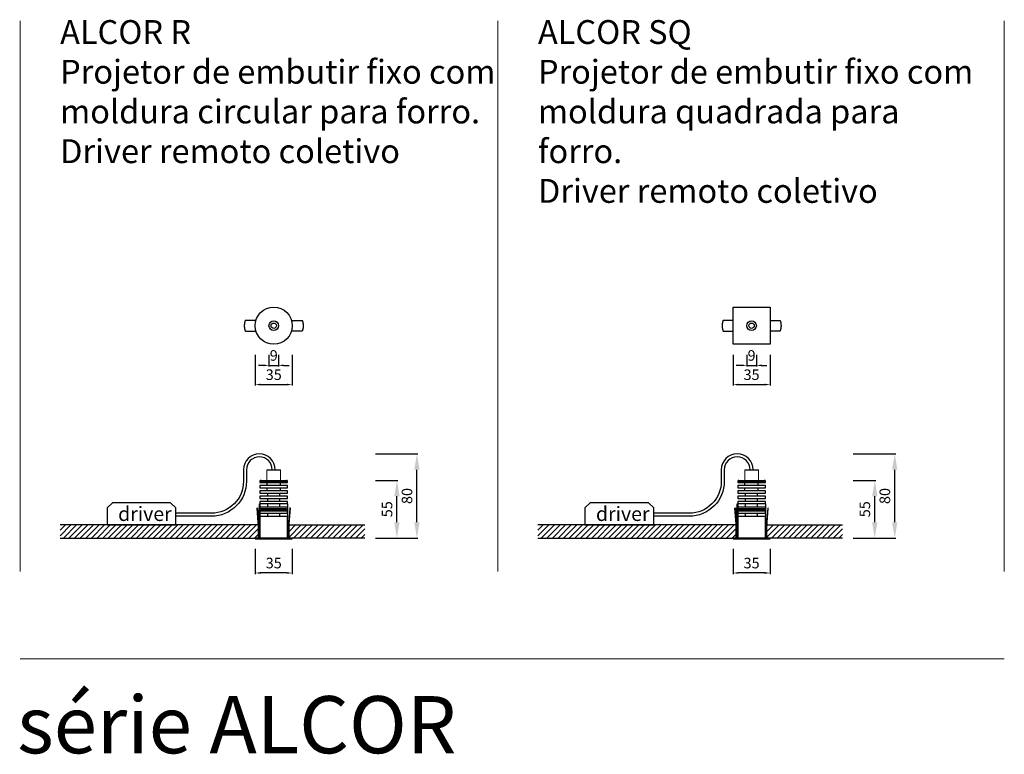
# Model space of a CAD drawing. Units: inches. Extents: x 91 to 1021, y 81 to 775.
import ezdxf

# ---------------------------------------------------------------- set-up
doc = ezdxf.new("R2010")
doc.units = ezdxf.units.IN
doc.header["$MEASUREMENT"] = 0
for name, color, linetype in [('AR-CTA', 8, 'Continuous'), ('AR-TRN-HTC', 254, 'Continuous'), ('AR-VIS-01', 1, 'Continuous'), ('AR-VIS-02', 2, 'Continuous')]:
    doc.layers.add(name, color=color, linetype=linetype)
doc.layers.add('Cotas', color=8, linetype='Continuous', lineweight=9)
doc.styles.get("Standard").update_dxf_attribs({"font": 'Arial.ttf'})
doc.dimstyles.new('Cota Manuais', dxfattribs={"dimtxt": 10, "dimasz": 5, "dimexe": 1, "dimexo": 10, "dimgap": 3, "dimtad": 1, "dimdec": 0, "dimtxsty": 'Standard', "dimcen": 3, "dimclre": 256, "dimadec": 0, "dimazin": 0, "dimtfac": 1, "dimtdec": 0, "dimtmove": 0, "dimatfit": 3, "dimfxl": 0, "dimarcsym": 0})

# ---------------------------------------------------------------- blocks, each defined once
blk = doc.blocks.new('*D1')
at = {"layer": 'AR-CTA', "lineweight": -2}
for p, q in [((313.43, 275.36), (313.43, 251.49)), ((348.43, 275.36), (348.43, 251.49))]:
    blk.add_line(p, q, dxfattribs=at)
at = {"layer": 'AR-CTA', "color": 0, "lineweight": -2}
blk.add_line((343.43, 252.49), (318.43, 252.49), dxfattribs=at)
at = {"layer": 'AR-CTA', "color": 0}
for points in [[(318.43, 253.32), (318.43, 251.65), (313.43, 252.49)], [(343.43, 253.32), (343.43, 251.65), (348.43, 252.49)]]:
    blk.add_solid(points, dxfattribs=at)
at = {"layer": 'Defpoints', "color": 0}
for p in [(313.43, 285.36), (348.43, 285.36), (313.43, 252.49)]:
    blk.add_point(p, dxfattribs=at)
at = {"layer": 'AR-CTA', "color": 0, "insert": (330.93, 260.55), "char_height": 10, "attachment_point": 5}
blk.add_mtext('35', dxfattribs=at)
blk = doc.blocks.new('*D2')
at = {"layer": 'Cotas', "lineweight": -2}
for p, q in [((426.86, 339.96), (448.23, 339.96)), ((426.86, 285.36), (448.23, 285.36))]:
    blk.add_line(p, q, dxfattribs=at)
at = {"layer": 'Cotas', "color": 0, "lineweight": -2}
blk.add_line((447.23, 300.36), (447.23, 324.96), dxfattribs=at)
at = {"layer": 'Cotas', "color": 0}
for points in [[(444.73, 324.96), (449.73, 324.96), (447.23, 339.96)], [(444.73, 300.36), (449.73, 300.36), (447.23, 285.36)]]:
    blk.add_solid(points, dxfattribs=at)
at = {"layer": 'Defpoints', "color": 0}
for p in [(416.86, 339.96), (447.23, 339.96), (416.86, 285.36)]:
    blk.add_point(p, dxfattribs=at)
at = {"layer": 'Cotas', "color": 0, "insert": (439.16, 312.66), "char_height": 10, "attachment_point": 5, "rotation": 90}
blk.add_mtext('55', dxfattribs=at)
blk = doc.blocks.new('*D3')
at = {"layer": 'Cotas', "lineweight": -2}
for p, q in [((426.86, 364.96), (467.1, 364.96)), ((426.86, 285.36), (467.1, 285.36))]:
    blk.add_line(p, q, dxfattribs=at)
at = {"layer": 'Cotas', "color": 0, "lineweight": -2}
blk.add_line((466.1, 300.36), (466.1, 349.96), dxfattribs=at)
at = {"layer": 'Cotas', "color": 0}
for points in [[(463.6, 349.96), (468.6, 349.96), (466.1, 364.96)], [(463.6, 300.36), (468.6, 300.36), (466.1, 285.36)]]:
    blk.add_solid(points, dxfattribs=at)
at = {"layer": 'Defpoints', "color": 0}
for p in [(416.86, 364.96), (466.1, 364.96), (416.86, 285.36)]:
    blk.add_point(p, dxfattribs=at)
at = {"layer": 'Cotas', "color": 0, "insert": (458.03, 325.16), "char_height": 10, "attachment_point": 5, "rotation": 90}
blk.add_mtext('80', dxfattribs=at)
blk = doc.blocks.new('*D6')
at = {"layer": 'AR-CTA', "lineweight": -2}
for p, q in [((313.43, 458.49), (313.43, 429.37)), ((348.43, 458.49), (348.43, 429.37))]:
    blk.add_line(p, q, dxfattribs=at)
at = {"layer": 'AR-CTA', "color": 0, "lineweight": -2}
blk.add_line((318.43, 430.37), (343.43, 430.37), dxfattribs=at)
at = {"layer": 'AR-CTA', "color": 0}
for points in [[(318.43, 431.2), (318.43, 429.53), (313.43, 430.37)], [(343.43, 431.2), (343.43, 429.53), (348.43, 430.37)]]:
    blk.add_solid(points, dxfattribs=at)
at = {"layer": 'Defpoints', "color": 0}
for p in [(313.43, 468.49), (348.43, 468.49), (348.43, 430.37)]:
    blk.add_point(p, dxfattribs=at)
at = {"layer": 'AR-CTA', "color": 0, "insert": (330.93, 438.43), "char_height": 10, "attachment_point": 5}
blk.add_mtext('35', dxfattribs=at)
blk = doc.blocks.new('*D7')
at = {"layer": 'AR-CTA', "lineweight": -2}
for p, q in [((326.43, 458.49), (326.43, 447.51)), ((335.43, 458.49), (335.43, 447.51))]:
    blk.add_line(p, q, dxfattribs=at)
at = {"layer": 'AR-CTA', "color": 0, "lineweight": -2}
for p, q in [((321.43, 448.51), (316.43, 448.51)), ((326.43, 448.51), (335.43, 448.51)), ((340.43, 448.51), (345.43, 448.51))]:
    blk.add_line(p, q, dxfattribs=at)
at = {"layer": 'AR-CTA', "color": 0}
for points in [[(321.43, 449.35), (321.43, 447.68), (326.43, 448.51)], [(340.43, 449.35), (340.43, 447.68), (335.43, 448.51)]]:
    blk.add_solid(points, dxfattribs=at)
at = {"layer": 'Defpoints', "color": 0}
for p in [(326.43, 468.49), (335.43, 468.49), (335.43, 448.51)]:
    blk.add_point(p, dxfattribs=at)
at = {"layer": 'AR-CTA', "color": 0, "insert": (330.93, 456.58), "char_height": 10, "attachment_point": 5}
blk.add_mtext('9', dxfattribs=at)
blk = doc.blocks.new('ALCOR R-frontal')
at = {"layer": 'AR-VIS-02'}
for radius in [17.5, 4.5, 2.5]:
    blk.add_circle((0, 0), radius, dxfattribs=at)
blk = doc.blocks.new('*D8')
at = {"layer": 'AR-CTA', "lineweight": -2}
for p, q in [((764.54, 275.36), (764.54, 251.49)), ((799.54, 275.36), (799.54, 251.49))]:
    blk.add_line(p, q, dxfattribs=at)
at = {"layer": 'AR-CTA', "color": 0, "lineweight": -2}
blk.add_line((794.54, 252.49), (769.54, 252.49), dxfattribs=at)
at = {"layer": 'AR-CTA', "color": 0}
for points in [[(769.54, 253.32), (769.54, 251.65), (764.54, 252.49)], [(794.54, 253.32), (794.54, 251.65), (799.54, 252.49)]]:
    blk.add_solid(points, dxfattribs=at)
at = {"layer": 'Defpoints', "color": 0}
for p in [(764.54, 285.36), (799.54, 285.36), (764.54, 252.49)]:
    blk.add_point(p, dxfattribs=at)
at = {"layer": 'AR-CTA', "color": 0, "insert": (782.04, 260.55), "char_height": 10, "attachment_point": 5}
blk.add_mtext('35', dxfattribs=at)
blk = doc.blocks.new('*D9')
at = {"layer": 'Cotas', "lineweight": -2}
for p, q in [((877.97, 339.96), (899.33, 339.96)), ((877.97, 285.36), (899.33, 285.36))]:
    blk.add_line(p, q, dxfattribs=at)
at = {"layer": 'Cotas', "color": 0, "lineweight": -2}
blk.add_line((898.33, 300.36), (898.33, 324.96), dxfattribs=at)
at = {"layer": 'Cotas', "color": 0}
for points in [[(895.83, 324.96), (900.83, 324.96), (898.33, 339.96)], [(895.83, 300.36), (900.83, 300.36), (898.33, 285.36)]]:
    blk.add_solid(points, dxfattribs=at)
at = {"layer": 'Defpoints', "color": 0}
for p in [(867.97, 339.96), (898.33, 339.96), (867.97, 285.36)]:
    blk.add_point(p, dxfattribs=at)
at = {"layer": 'Cotas', "color": 0, "insert": (890.27, 312.66), "char_height": 10, "attachment_point": 5, "rotation": 90}
blk.add_mtext('55', dxfattribs=at)
blk = doc.blocks.new('*D10')
at = {"layer": 'Cotas', "lineweight": -2}
for p, q in [((877.97, 364.96), (918.21, 364.96)), ((877.97, 285.36), (918.21, 285.36))]:
    blk.add_line(p, q, dxfattribs=at)
at = {"layer": 'Cotas', "color": 0, "lineweight": -2}
blk.add_line((917.21, 300.36), (917.21, 349.96), dxfattribs=at)
at = {"layer": 'Cotas', "color": 0}
for points in [[(914.71, 349.96), (919.71, 349.96), (917.21, 364.96)], [(914.71, 300.36), (919.71, 300.36), (917.21, 285.36)]]:
    blk.add_solid(points, dxfattribs=at)
at = {"layer": 'Defpoints', "color": 0}
for p in [(867.97, 364.96), (917.21, 364.96), (867.97, 285.36)]:
    blk.add_point(p, dxfattribs=at)
at = {"layer": 'Cotas', "color": 0, "insert": (909.14, 325.16), "char_height": 10, "attachment_point": 5, "rotation": 90}
blk.add_mtext('80', dxfattribs=at)
blk = doc.blocks.new('*D11')
at = {"layer": 'AR-CTA', "lineweight": -2}
for p, q in [((764.54, 458.48), (764.54, 429.37)), ((799.54, 458.48), (799.54, 429.37))]:
    blk.add_line(p, q, dxfattribs=at)
at = {"layer": 'AR-CTA', "color": 0, "lineweight": -2}
blk.add_line((769.54, 430.37), (794.54, 430.37), dxfattribs=at)
at = {"layer": 'AR-CTA', "color": 0}
for points in [[(769.54, 431.2), (769.54, 429.53), (764.54, 430.37)], [(794.54, 431.2), (794.54, 429.53), (799.54, 430.37)]]:
    blk.add_solid(points, dxfattribs=at)
at = {"layer": 'Defpoints', "color": 0}
for p in [(764.54, 468.48), (799.54, 468.48), (799.54, 430.37)]:
    blk.add_point(p, dxfattribs=at)
at = {"layer": 'AR-CTA', "color": 0, "insert": (782.04, 438.43), "char_height": 10, "attachment_point": 5}
blk.add_mtext('35', dxfattribs=at)
blk = doc.blocks.new('*D12')
at = {"layer": 'AR-CTA', "lineweight": -2}
for p, q in [((777.54, 458.48), (777.54, 447.51)), ((786.54, 458.48), (786.54, 447.51))]:
    blk.add_line(p, q, dxfattribs=at)
at = {"layer": 'AR-CTA', "color": 0, "lineweight": -2}
for p, q in [((772.54, 448.51), (767.54, 448.51)), ((777.54, 448.51), (786.54, 448.51)), ((791.54, 448.51), (796.54, 448.51))]:
    blk.add_line(p, q, dxfattribs=at)
at = {"layer": 'AR-CTA', "color": 0}
for points in [[(772.54, 449.35), (772.54, 447.68), (777.54, 448.51)], [(791.54, 449.35), (791.54, 447.68), (786.54, 448.51)]]:
    blk.add_solid(points, dxfattribs=at)
at = {"layer": 'Defpoints', "color": 0}
for p in [(777.54, 468.48), (786.54, 468.48), (786.54, 448.51)]:
    blk.add_point(p, dxfattribs=at)
at = {"layer": 'AR-CTA', "color": 0, "insert": (782.04, 456.58), "char_height": 10, "attachment_point": 5}
blk.add_mtext('9', dxfattribs=at)
blk = doc.blocks.new('ALCOR SQ-frontal')
at = {"layer": 'AR-VIS-01'}
for points in [[(-17.5, 5.03), (-22.19, 5.03), (-26.88, 5.03), (-28.91, 0), (-26.88, -5.03), (-22.19, -5.03), (-17.5, -5.03)], [(17.5, 5.03), (22.19, 5.03), (26.88, 5.03), (28.91, 0), (26.88, -5.03), (22.19, -5.03), (17.5, -5.03)]]:
    blk.add_rational_spline(points, [1, 1, 1, 0.836367355287, 1, 1, 1], degree=2, knots=[0.069833, 0.069833, 0.069833, 0.958347, 0.958347, 2.118695, 2.118695, 3.007209, 3.007209, 3.007209], dxfattribs=at)
at = {"layer": 'AR-VIS-02'}
for p, q in [((-17.5, 17.5), (17.5, 17.5)), ((-17.5, -17.5), (-17.5, 17.5)), ((17.5, 17.5), (17.5, -17.5)), ((17.5, -17.5), (-17.5, -17.5))]:
    blk.add_line(p, q, dxfattribs=at)
for radius in [4.5, 2.5]:
    blk.add_circle((0, 0), radius, dxfattribs=at)
blk = doc.blocks.new('ALCOR R-lateral')
at = {"layer": 'AR-CTA'}
for centre, start, end in [((-14.4, 5.94), 0, 38.17331), ((14.4, 5.94), 141.82669, 180)]:
    blk.add_arc(centre, 0.45, start, end, dxfattribs=at)
at = {"layer": 'AR-VIS-01'}
for p, q in [((-13.45, 30.95), (-13, 30.95)), ((13.45, 30.95), (13, 30.95)), ((-15.58, 26.95), (-15.13, 26.99)), ((15.58, 26.95), (15.13, 26.99))]:
    blk.add_line(p, q, dxfattribs=at)
for points in [[(-13, 0.45, -0.948753), (-13.95, 0.45), (-13.95, 6.1), (-15.7, 28.45), (-15.25, 28.48), (-13.5, 6.12), (-13.5, 0.45), (-13.45, 0.45), (-13.45, 32.45), (-13, 32.45)], [(13, 0.45, 0.948753), (13.95, 0.45), (13.95, 6.1), (15.7, 28.45), (15.25, 28.48), (13.5, 6.12), (13.5, 0.45), (13.45, 0.45), (13.45, 32.45), (13, 32.45)]]:
    blk.add_lwpolyline(points, format="xyb", close=True, dxfattribs=at)
at = {"layer": 'AR-VIS-02'}
for p, q in [((-11.99, 54.6), (12, 54.6)), ((-6.35, 49.6), (-6.35, 52.6)), ((-6.35, 44.6), (-6.35, 47.6)), ((6.35, 49.6), (6.35, 52.6)), ((6.35, 44.6), (6.35, 47.6)), ((-5.6, 39.6), (-5.6, 42.6)), ((-5.6, 34.6), (-5.6, 37.6)), ((5.6, 39.6), (5.6, 42.6)), ((5.6, 34.6), (5.6, 37.6)), ((-5.6, 29.6), (-5.6, 32.6)), ((5.6, 29.6), (5.6, 32.6)), ((12, 26.6), (-12, 26.6)), ((-5.6, 20.6), (-5.6, 23.6)), ((5.6, 20.6), (5.6, 23.6))]:
    blk.add_line(p, q, dxfattribs=at)
for points in [[(-13, 52.6), (13, 52.6), (13, 53.6), (-13, 53.6)], [(-13, 47.6), (13, 47.6), (13, 49.6), (-13, 49.6)], [(-13, 42.6), (13, 42.6), (13, 44.6), (-13, 44.6)], [(-13, 37.6), (13, 37.6), (13, 39.6), (-13, 39.6)], [(13, 34.6), (-13, 34.6), (-13, 32.6), (13, 32.6)], [(-13, 29.6), (13, 29.6), (13, 27.6), (-13, 27.6)], [(13, 25.6), (-13, 25.6), (-13, 23.6), (13, 23.6)], [(-17.5, -0.75), (17.5, -0.75), (17.5, 0), (-17.5, 0)]]:
    blk.add_lwpolyline(points, close=True, dxfattribs=at)
blk.add_lwpolyline([(13, 0), (13, 20.6), (-13, 20.6), (-13, 0)], dxfattribs=at)
for centre, start, end in [((-11.99, 53.6), 90, 180), ((12, 53.6), 0, 90), ((-13, 26.6), 270, 90), ((13, 26.6), 90, 270)]:
    blk.add_arc(centre, 1, start, end, dxfattribs=at)
blk = doc.blocks.new('ALCOR SQ-lateral')
at = {"layer": 'AR-CTA'}
for centre, start, end in [((-14.4, 5.94), 0, 38.17331), ((14.4, 5.94), 141.82669, 180)]:
    blk.add_arc(centre, 0.45, start, end, dxfattribs=at)
at = {"layer": 'AR-VIS-01'}
for p, q in [((-13.45, 30.95), (-13, 30.95)), ((13.45, 30.95), (13, 30.95)), ((-15.58, 26.95), (-15.13, 26.99)), ((15.58, 26.95), (15.13, 26.99))]:
    blk.add_line(p, q, dxfattribs=at)
for points in [[(-13, 0.45, -0.948753), (-13.95, 0.45), (-13.95, 6.1), (-15.7, 28.45), (-15.25, 28.48), (-13.5, 6.12), (-13.5, 0.45), (-13.45, 0.45), (-13.45, 32.45), (-13, 32.45)], [(13, 0.45, 0.948753), (13.95, 0.45), (13.95, 6.1), (15.7, 28.45), (15.25, 28.48), (13.5, 6.12), (13.5, 0.45), (13.45, 0.45), (13.45, 32.45), (13, 32.45)]]:
    blk.add_lwpolyline(points, format="xyb", close=True, dxfattribs=at)
at = {"layer": 'AR-VIS-02'}
for p, q in [((-11.99, 54.6), (12, 54.6)), ((-6.35, 49.6), (-6.35, 52.6)), ((-6.35, 44.6), (-6.35, 47.6)), ((6.35, 49.6), (6.35, 52.6)), ((6.35, 44.6), (6.35, 47.6)), ((-5.6, 39.6), (-5.6, 42.6)), ((-5.6, 34.6), (-5.6, 37.6)), ((5.6, 39.6), (5.6, 42.6)), ((5.6, 34.6), (5.6, 37.6)), ((-5.6, 29.6), (-5.6, 32.6)), ((5.6, 29.6), (5.6, 32.6)), ((12, 26.6), (-12, 26.6)), ((-5.6, 20.6), (-5.6, 23.6)), ((5.6, 20.6), (5.6, 23.6))]:
    blk.add_line(p, q, dxfattribs=at)
for points in [[(-13, 52.6), (13, 52.6), (13, 53.6), (-13, 53.6)], [(-13, 47.6), (13, 47.6), (13, 49.6), (-13, 49.6)], [(-13, 42.6), (13, 42.6), (13, 44.6), (-13, 44.6)], [(-13, 37.6), (13, 37.6), (13, 39.6), (-13, 39.6)], [(13, 34.6), (-13, 34.6), (-13, 32.6), (13, 32.6)], [(-13, 29.6), (13, 29.6), (13, 27.6), (-13, 27.6)], [(13, 25.6), (-13, 25.6), (-13, 23.6), (13, 23.6)], [(-17.5, -0.75), (17.5, -0.75), (17.5, 0), (-17.5, 0)]]:
    blk.add_lwpolyline(points, close=True, dxfattribs=at)
blk.add_lwpolyline([(13, 0), (13, 20.6), (-13, 20.6), (-13, 0)], dxfattribs=at)
for centre, start, end in [((-11.99, 53.6), 90, 180), ((12, 53.6), 0, 90), ((-13, 26.6), 270, 90), ((13, 26.6), 90, 270)]:
    blk.add_arc(centre, 1, start, end, dxfattribs=at)

msp = doc.modelspace()

# ---------------------------------------------------------------- hatches: boundary and pattern name
at = {"layer": 'AR-TRN-HTC'}
h = msp.add_hatch(dxfattribs=at)
h.set_pattern_fill('ANSI31', color=256, scale=30)
h.set_pattern_definition([(45, (-984.69, -1489.2404), (-2.6516504, 2.6516504), [])])
h.paths.add_polyline_path([(316.48, 285.36), (129.26, 285.36), (129.26, 297.85), (316.48, 297.85)])
h.paths.add_polyline_path([(416.86, 297.85), (345.38, 297.85), (345.38, 285.36), (416.86, 285.36)])
h = msp.add_hatch(dxfattribs=at)
h.set_pattern_fill('ANSI31', color=256, scale=30)
h.set_pattern_definition([(45, (-533.582, -1489.2404), (-2.6516504, 2.6516504), [])])
h.paths.add_polyline_path([(767.59, 285.36), (580.37, 285.36), (580.37, 297.85), (767.59, 297.85)])
h.paths.add_polyline_path([(867.97, 297.85), (796.49, 297.85), (796.49, 285.36), (867.97, 285.36)])

# ---------------------------------------------------------------- linework, layer by layer
at = {"layer": 'AR-CTA', "linetype": 'Continuous', "lineweight": 0, "extrusion": (5.05322e-16, 1, 2.22045e-16)}
for p, q in [((324.44, 349.46), (330.94, 349.46)), ((330.94, 349.46), (337.44, 349.46)), ((775.55, 349.46), (782.05, 349.46)), ((782.05, 349.46), (788.55, 349.46))]:
    msp.add_line(p, q, dxfattribs=at)
at = {"layer": 'AR-CTA'}
for points in [[(332.35, 349.96, 1), (302.34, 349.96), (302.34, 338.96, -0.414214), (272.34, 308.96), (238.56, 308.96)], [(783.45, 349.96, 1), (753.45, 349.96), (753.45, 338.96, -0.414214), (723.45, 308.96), (689.66, 308.96)], [(329.51, 349.96, 1), (305.18, 349.96), (305.18, 338.96, -0.414214), (272.34, 306.12), (238.56, 306.12)], [(780.61, 349.96, 1), (756.29, 349.96), (756.29, 338.96, -0.414214), (723.45, 306.12), (689.66, 306.12)]]:
    msp.add_lwpolyline(points, format="xyb", dxfattribs=at)
for points in [[(173.56, 297.85), (238.56, 297.85), (238.56, 313.85), (233.56, 318.85), (178.56, 318.85), (173.56, 313.85)], [(624.66, 297.85), (689.66, 297.85), (689.66, 313.85), (684.66, 318.85), (629.66, 318.85), (624.66, 313.85)]]:
    msp.add_lwpolyline(points, close=True, dxfattribs=at)
for centre in [(310.29, 349.96), (761.4, 349.96)]:
    msp.add_arc(centre, 22.08, 358.50918, 358.70217, dxfattribs=at)
at = {"layer": 'AR-CTA', "linetype": 'Continuous', "lineweight": 0}
for points in [[(337.44, 339.96), (337.44, 344.71), (337.44, 349.46), (337.44, 349.96), (336.94, 349.96), (330.94, 349.96), (324.94, 349.96), (324.44, 349.96), (324.44, 349.46), (324.44, 344.71), (324.44, 339.96)], [(788.55, 339.96), (788.55, 344.71), (788.55, 349.46), (788.55, 349.96), (788.05, 349.96), (782.05, 349.96), (776.05, 349.96), (775.55, 349.96), (775.55, 349.46), (775.55, 344.71), (775.55, 339.96)]]:
    msp.add_rational_spline(points, [1, 1, 1, 0.707106781187, 1, 1, 1, 0.707106781187, 1, 1, 1], degree=2, knots=[0, 0, 0, 1, 1, 2.570796, 2.570796, 3.570796, 3.570796, 5.141593, 5.141593, 6.141593, 6.141593, 6.141593], dxfattribs=at)
at = {"layer": 'AR-TRN-HTC'}
for points in [[(129.26, 285.36), (316.48, 285.36), (316.48, 297.85), (129.26, 297.85)], [(416.86, 285.36), (345.38, 285.36), (345.38, 297.85), (416.86, 297.85)], [(580.37, 285.36), (767.59, 285.36), (767.59, 297.85), (580.37, 297.85)], [(867.97, 285.36), (796.49, 285.36), (796.49, 297.85), (867.97, 297.85)]]:
    msp.add_lwpolyline(points, dxfattribs=at)
at = {"layer": 'AR-VIS-01'}
for points in [[(314.17, 491.01), (309.11, 491.01), (304.06, 491.01), (302.02, 485.98), (304.06, 480.96), (309.11, 480.96), (314.17, 480.96)], [(347.7, 491.01), (352.75, 491.01), (357.81, 491.01), (359.85, 485.98), (357.81, 480.96), (352.75, 480.96), (347.7, 480.96)]]:
    msp.add_rational_spline(points, [1, 1, 1, 0.836367355287, 1, 1, 1], degree=2, knots=[0, 0, 0, 0.958347, 0.958347, 2.118695, 2.118695, 3.077042, 3.077042, 3.077042], dxfattribs=at)
at = {"layer": 'Cotas'}
for p, q in [((91.51, 253.89), (91.51, 773.95)), ((542.62, 253.89), (542.62, 773.95)), ((1020.64, 253.89), (1020.64, 773.95)), ((1020.64, 171.36), (91.51, 171.36))]:
    msp.add_line(p, q, dxfattribs=at)

# ---------------------------------------------------------------- block references
for name, p in [('ALCOR R-frontal', (330.93, 485.98)), ('ALCOR SQ-frontal', (782.04, 485.98)), ('ALCOR R-lateral', (330.93, 285.36)), ('ALCOR SQ-lateral', (782.04, 285.36))]:
    msp.add_blockref(name, p)

# ---------------------------------------------------------------- texts
at = {"layer": 'Cotas', "attachment_point": 1}
for s, width, gutter_width, insert, char_height in [('{\\fArial|b1|i0|c0|p34;ALCOR }R{\\fArial|b1|i0|c0|p34;\\P}Projetor de embutir fixo com moldura circular para forro.\\PDriver remoto coletivo', 419.3833, 12.5, (129.26, 774.52), 22.5), ('{\\fArial|b1|i0|c0|p34;ALCOR }SQ\\PProjetor de embutir fixo com moldura quadrada para forro.\\PDriver remoto coletivo', 424.8563, 12.5, (580.37, 774.52), 22.5), ('driver', 171.2733, 2.5, (184.01, 315.08), 13.5), ('driver', 171.2733, 2.5, (635.12, 315.08), 13.5), ('série {\\fArial|b1|i0|c0|p34;ALCOR}', 685.093, 10, (88.73, 136.22), 54)]:
    msp.add_mtext_dynamic_manual_height_columns(s, width=width, gutter_width=gutter_width, heights=[0], dxfattribs=dict(at, insert=insert, char_height=char_height))

# ---------------------------------------------------------------- dimensions: what is measured, and where the dimension line sits
at = {"layer": 'AR-CTA'}
for base, p1, p2, picture, middle in [((348.43, 430.37), (313.43, 468.49), (348.43, 468.49), '*D6', (330.93, 438.43)), ((799.54, 430.37), (764.54, 468.48), (799.54, 468.48), '*D11', (782.04, 438.43))]:
    dim = msp.add_linear_dim(base=base, p1=p1, p2=p2, dimstyle='Cota Manuais', dxfattribs=at)
    dim.commit()
    dim.dimension.update_dxf_attribs({"geometry": picture, "text_midpoint": middle})
for base, p1, p2, picture, middle in [((335.43, 448.51), (326.43, 468.49), (335.43, 468.49), '*D7', (330.93, 448.51)), ((786.54, 448.51), (777.54, 468.48), (786.54, 468.48), '*D12', (782.04, 448.51))]:
    dim = msp.add_linear_dim(base=base, p1=p1, p2=p2, dimstyle='Cota Manuais', dxfattribs=at)
    dim.commit()
    dim.dimension.update_dxf_attribs({"geometry": picture, "text_midpoint": middle, "dimtype": 160})
for base, p1, p2, picture, middle in [((313.43, 252.49), (348.43, 285.36), (313.43, 285.36), '*D1', (330.93, 260.55)), ((764.54, 252.49), (799.54, 285.36), (764.54, 285.36), '*D8', (782.04, 260.55))]:
    dim = msp.add_linear_dim(base=base, p1=p1, p2=p2, angle=180, dimstyle='Cota Manuais', dxfattribs=at)
    dim.commit()
    dim.dimension.update_dxf_attribs({"geometry": picture, "text_midpoint": middle})
at = {"layer": 'Cotas'}
for base, p1, p2, picture, middle in [((466.1, 364.96), (416.86, 285.36), (416.86, 364.96), '*D3', (458.03, 325.16)), ((917.21, 364.96), (867.97, 285.36), (867.97, 364.96), '*D10', (909.14, 325.16)), ((447.23, 339.96), (416.86, 285.36), (416.86, 339.96), '*D2', (439.16, 312.66)), ((898.33, 339.96), (867.97, 285.36), (867.97, 339.96), '*D9', (890.27, 312.66))]:
    dim = msp.add_linear_dim(base=base, p1=p1, p2=p2, angle=90, dimstyle='Cota Manuais', override={"dimasz": 15}, dxfattribs=at)
    dim.commit()
    dim.dimension.update_dxf_attribs({"geometry": picture, "text_midpoint": middle})

doc.saveas('drawing.dxf')
